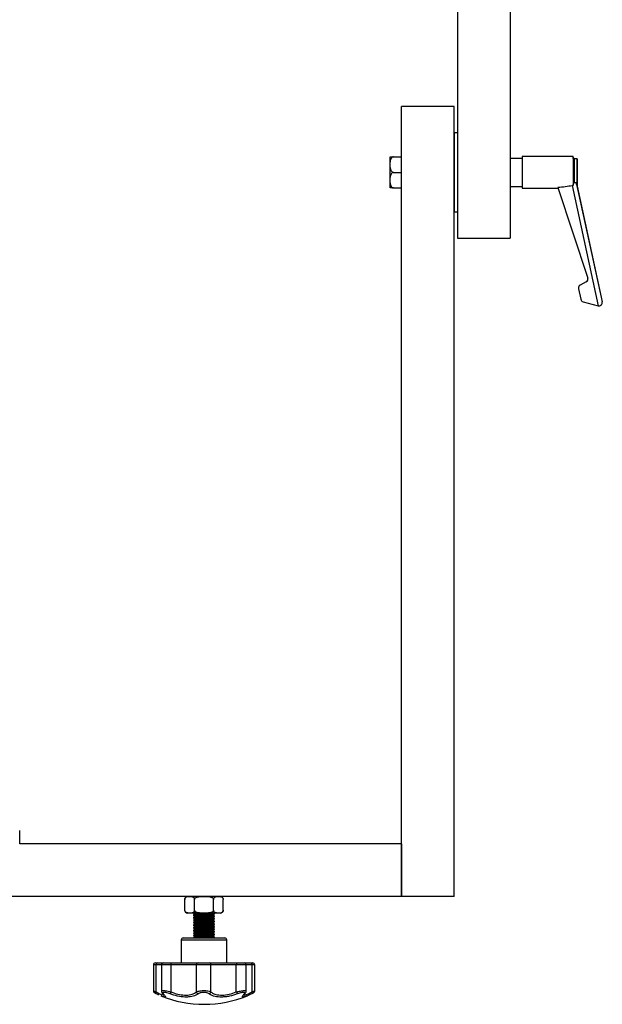
# Model space of a CAD drawing. Units: inches. Extents: x 21 to 310, y 557 to 835.
# Drawn here: x 211 to 222, y 747 to 765 of the extents above; entities that cross this region are included whole.
import ezdxf

# ---------------------------------------------------------------- set-up
doc = ezdxf.new("R2010")
doc.units = ezdxf.units.IN
doc.header["$MEASUREMENT"] = 0

msp = doc.modelspace()

# ---------------------------------------------------------------- linework, layer by layer
at = {"color": 7, "linetype": 'Continuous', "lineweight": 25}
for p, q in [((219.424, 783.334), (219.424, 761.334)), ((220.424, 783.334), (220.424, 761.334)), ((220.424, 783.334), (220.424, 762.849)), ((218.361, 748.834), (218.361, 763.834)), ((219.361, 763.834), (218.361, 763.834)), ((219.361, 748.834), (219.361, 763.834)), ((219.362, 763.834), (219.361, 763.834)), ((219.362, 763.334), (219.362, 763.834)), ((219.424, 763.334), (219.361, 763.334)), ((218.213, 762.879), (218.361, 762.879)), ((221.619, 762.884), (220.655, 762.884)), ((218.145, 762.679), (218.145, 762.784)), ((220.655, 762.849), (220.424, 762.849)), ((221.644, 762.849), (221.619, 762.849)), ((221.696, 762.843), (221.644, 762.843)), ((218.145, 762.384), (218.145, 762.488)), ((218.213, 762.584), (218.361, 762.584)), ((220.424, 762.318), (220.655, 762.318)), ((220.424, 762.318), (220.424, 761.334)), ((221.331, 762.3), (221.899, 760.578)), ((221.619, 762.337), (221.601, 762.337)), ((221.601, 762.337), (222.098, 760.051)), ((221.619, 762.38), (221.619, 762.337)), ((221.644, 762.38), (221.619, 762.38)), ((221.644, 762.389), (221.644, 762.38)), ((221.682, 762.389), (221.644, 762.389)), ((221.682, 762.389), (222.174, 760.125)), ((221.696, 762.325), (222.174, 760.125)), ((218.213, 762.288), (218.361, 762.288)), ((220.655, 762.284), (221.336, 762.284)), ((219.361, 761.834), (219.424, 761.834)), ((219.362, 748.834), (219.362, 761.834)), ((219.424, 761.334), (220.424, 761.334)), ((220.424, 761.334), (220.424, 761.334)), ((221.868, 760.503), (221.754, 760.445)), ((221.722, 760.376), (221.766, 760.175)), ((221.81, 760.128), (222.097, 760.051)), ((222.113, 760.049), (222.113, 760.049)), ((222.174, 760.125), (222.174, 760.125)), ((211.112, 750.084), (211.111, 750.084)), ((211.112, 749.834), (211.112, 750.084)), ((218.361, 749.834), (211.111, 749.834)), ((218.361, 749.834), (218.361, 748.834)), ((218.361, 748.834), (209.736, 748.834)), ((219.361, 748.834), (218.361, 748.834)), ((219.362, 748.834), (219.361, 748.834)), ((214.248, 748.574), (214.248, 748.779)), ((214.43, 748.574), (214.43, 748.779)), ((214.793, 748.574), (214.793, 748.779)), ((214.975, 748.574), (214.975, 748.779)), ((214.92, 748.519), (214.303, 748.519)), ((214.415, 748.485), (214.415, 748.474)), ((214.42, 748.469), (214.417, 748.47)), ((214.42, 748.517), (214.437, 748.506)), ((214.42, 748.468), (214.437, 748.457)), ((214.44, 748.5), (214.421, 748.49)), ((214.437, 748.508), (214.436, 748.498)), ((214.437, 748.459), (214.436, 748.449)), ((214.803, 748.468), (214.783, 748.481)), ((214.786, 748.479), (214.787, 748.489)), ((214.787, 748.487), (214.803, 748.495)), ((214.803, 748.517), (214.801, 748.519)), ((214.808, 748.5), (214.808, 748.511)), ((214.808, 748.451), (214.808, 748.462)), ((214.415, 748.436), (214.415, 748.424)), ((214.415, 748.386), (214.415, 748.375)), ((214.415, 748.337), (214.415, 748.326)), ((214.415, 748.288), (214.415, 748.277)), ((214.42, 748.419), (214.417, 748.421)), ((214.42, 748.37), (214.417, 748.372)), ((214.42, 748.321), (214.417, 748.322)), ((214.42, 748.272), (214.417, 748.273)), ((214.42, 748.419), (214.437, 748.408)), ((214.42, 748.37), (214.437, 748.359)), ((214.42, 748.32), (214.437, 748.31)), ((214.42, 748.271), (214.437, 748.26)), ((214.44, 748.45), (214.421, 748.441)), ((214.44, 748.401), (214.421, 748.392)), ((214.44, 748.352), (214.421, 748.343)), ((214.44, 748.303), (214.421, 748.293)), ((214.437, 748.41), (214.436, 748.4)), ((214.437, 748.361), (214.436, 748.35)), ((214.437, 748.311), (214.436, 748.301)), ((214.803, 748.418), (214.783, 748.432)), ((214.803, 748.369), (214.783, 748.382)), ((214.803, 748.32), (214.783, 748.333)), ((214.803, 748.271), (214.783, 748.284)), ((214.786, 748.429), (214.787, 748.44)), ((214.786, 748.38), (214.787, 748.391)), ((214.786, 748.331), (214.787, 748.341)), ((214.786, 748.282), (214.787, 748.292)), ((214.787, 748.438), (214.803, 748.446)), ((214.787, 748.389), (214.803, 748.396)), ((214.787, 748.339), (214.803, 748.347)), ((214.787, 748.29), (214.803, 748.298)), ((214.808, 748.402), (214.808, 748.413)), ((214.808, 748.352), (214.808, 748.364)), ((214.808, 748.303), (214.808, 748.315)), ((214.415, 748.239), (214.415, 748.228)), ((214.415, 748.19), (214.415, 748.178)), ((214.415, 748.14), (214.415, 748.129)), ((214.415, 748.091), (214.415, 748.08)), ((214.42, 748.223), (214.417, 748.224)), ((214.42, 748.173), (214.417, 748.175)), ((214.42, 748.124), (214.417, 748.125)), ((214.42, 748.222), (214.437, 748.211)), ((214.42, 748.173), (214.437, 748.162)), ((214.42, 748.123), (214.437, 748.113)), ((214.44, 748.254), (214.421, 748.244)), ((214.44, 748.204), (214.421, 748.195)), ((214.44, 748.155), (214.421, 748.146)), ((214.44, 748.106), (214.421, 748.097)), ((214.437, 748.262), (214.436, 748.252)), ((214.437, 748.213), (214.436, 748.203)), ((214.437, 748.164), (214.436, 748.153)), ((214.437, 748.115), (214.436, 748.104)), ((214.803, 748.222), (214.783, 748.235)), ((214.803, 748.172), (214.783, 748.185)), ((214.803, 748.123), (214.783, 748.136)), ((214.804, 748.074), (214.783, 748.087)), ((214.786, 748.233), (214.787, 748.243)), ((214.786, 748.183), (214.787, 748.194)), ((214.786, 748.134), (214.787, 748.144)), ((214.786, 748.085), (214.787, 748.095)), ((214.787, 748.241), (214.803, 748.249)), ((214.787, 748.192), (214.803, 748.2)), ((214.787, 748.143), (214.803, 748.15)), ((214.787, 748.093), (214.803, 748.101)), ((214.808, 748.254), (214.808, 748.265)), ((214.808, 748.205), (214.808, 748.216)), ((214.808, 748.156), (214.808, 748.167)), ((214.808, 748.106), (214.808, 748.118)), ((214.178, 748.007), (214.178, 747.574)), ((214.218, 748.046), (214.965, 748.046)), ((214.42, 748.075), (214.417, 748.076)), ((214.44, 748.057), (214.419, 748.046)), ((214.42, 748.074), (214.437, 748.063)), ((214.437, 748.065), (214.436, 748.055)), ((214.791, 748.046), (214.802, 748.052)), ((214.808, 748.055), (214.802, 748.053)), ((214.808, 748.057), (214.808, 748.068)), ((214.965, 748.046), (215.005, 748.046)), ((215.045, 747.574), (215.045, 748.007)), ((213.65, 747.534), (213.65, 747.045)), ((213.689, 747.574), (213.728, 747.574)), ((213.701, 747.021), (213.701, 747.534)), ((213.728, 747.574), (213.843, 747.574)), ((213.803, 747.534), (213.803, 747.036)), ((213.843, 747.574), (213.98, 747.574)), ((213.98, 747.574), (214.501, 747.574)), ((214.466, 747.534), (213.986, 747.534)), ((213.986, 747.021), (213.986, 747.534)), ((214.742, 747.534), (214.466, 747.534)), ((214.466, 747.021), (214.466, 747.534)), ((214.501, 747.574), (214.708, 747.574)), ((214.708, 747.574), (215.232, 747.574)), ((215.225, 747.534), (214.742, 747.534)), ((214.742, 747.021), (214.742, 747.534)), ((215.225, 747.021), (215.225, 747.534)), ((215.232, 747.574), (215.372, 747.574)), ((215.372, 747.574), (215.497, 747.574)), ((215.411, 747.035), (215.411, 747.534)), ((215.497, 747.574), (215.537, 747.574)), ((215.523, 747.021), (215.523, 747.534)), ((215.577, 747.045), (215.577, 747.534))]:
    msp.add_line(p, q, dxfattribs=at)
at = {"color": 8, "linetype": 'Continuous', "lineweight": 25}
for p, q in [((215, 748.007), (214.178, 748.007)), ((215.045, 748.007), (215, 748.007)), ((213.701, 747.534), (213.65, 747.534)), ((213.803, 747.534), (213.701, 747.534)), ((213.986, 747.534), (213.803, 747.534)), ((215.411, 747.534), (215.225, 747.534)), ((215.523, 747.534), (215.411, 747.534)), ((215.577, 747.534), (215.523, 747.534))]:
    msp.add_line(p, q, dxfattribs=at)
at = {"color": 7, "linetype": 'Continuous', "lineweight": 25, "flags": 128}
for points in [[(219.361, 763.334), (219.361, 763.327), (219.361, 763.306), (219.361, 763.272), (219.361, 763.225), (219.361, 763.165), (219.361, 763.096), (219.361, 763.016), (219.361, 762.929), (219.361, 762.835), (219.361, 762.736), (219.361, 762.635), (219.361, 762.533), (219.361, 762.431), (219.361, 762.333), (219.361, 762.239), (219.361, 762.151), (219.361, 762.072), (219.361, 762.002), (219.361, 761.943), (219.361, 761.896), (219.361, 761.862), (219.361, 761.841), (219.361, 761.834)], [(218.145, 762.784), (218.145, 762.801), (218.145, 762.817), (218.145, 762.832), (218.145, 762.845), (218.145, 762.856), (218.145, 762.865), (218.145, 762.873), (218.145, 762.879)], [(220.655, 762.884), (220.655, 762.88), (220.655, 762.862), (220.655, 762.832), (220.655, 762.79), (220.655, 762.738), (220.655, 762.679), (220.655, 762.616), (220.655, 762.551), (220.655, 762.488), (220.655, 762.429), (220.655, 762.378), (220.655, 762.336), (220.655, 762.305), (220.655, 762.288), (220.655, 762.284)], [(221.619, 762.849), (221.619, 762.867), (221.619, 762.882), (221.619, 762.882), (221.619, 762.867), (221.619, 762.839), (221.619, 762.798), (221.619, 762.747), (221.619, 762.689), (221.619, 762.625), (221.619, 762.559), (221.619, 762.494), (221.619, 762.433), (221.619, 762.38), (221.619, 762.337)], [(218.145, 762.488), (218.145, 762.512), (218.145, 762.535), (218.145, 762.559), (218.145, 762.584), (218.145, 762.608), (218.145, 762.632), (218.145, 762.656), (218.145, 762.679)], [(220.424, 762.849), (220.424, 762.849), (220.424, 762.838), (220.424, 762.814), (220.424, 762.777), (220.424, 762.73), (220.424, 762.675), (220.424, 762.615), (220.424, 762.553), (220.424, 762.493), (220.424, 762.438), (220.424, 762.39), (220.424, 762.354), (220.424, 762.329), (220.424, 762.318), (220.424, 762.318)], [(221.619, 762.849), (221.619, 762.848), (221.619, 762.833), (221.619, 762.806), (221.619, 762.766), (221.619, 762.716), (221.619, 762.66), (221.619, 762.599), (221.619, 762.537), (221.619, 762.478), (221.619, 762.425), (221.619, 762.38)], [(221.644, 762.843), (221.644, 762.848), (221.644, 762.848), (221.644, 762.833), (221.644, 762.806), (221.644, 762.766), (221.644, 762.716), (221.644, 762.66), (221.644, 762.599), (221.644, 762.537), (221.644, 762.478), (221.644, 762.425), (221.644, 762.38)], [(221.644, 762.843), (221.644, 762.835), (221.644, 762.813), (221.644, 762.777), (221.644, 762.73), (221.644, 762.675), (221.644, 762.614), (221.644, 762.551), (221.644, 762.49), (221.644, 762.435), (221.644, 762.389)], [(221.696, 762.325), (221.696, 762.332), (221.696, 762.352), (221.696, 762.385), (221.696, 762.429), (221.696, 762.481), (221.696, 762.539), (221.696, 762.599), (221.696, 762.658), (221.696, 762.713), (221.696, 762.761), (221.696, 762.8), (221.696, 762.827), (221.696, 762.841), (221.696, 762.841), (221.696, 762.827), (221.696, 762.8), (221.696, 762.761), (221.696, 762.713), (221.696, 762.658), (221.696, 762.599), (221.696, 762.539), (221.696, 762.481), (221.696, 762.429), (221.696, 762.385), (221.696, 762.352), (221.696, 762.332), (221.696, 762.325)], [(221.696, 762.584), (221.696, 762.607), (221.696, 762.626), (221.696, 762.639), (221.696, 762.644), (221.696, 762.639), (221.696, 762.626), (221.696, 762.607), (221.696, 762.584), (221.696, 762.561), (221.696, 762.541), (221.696, 762.528), (221.696, 762.524), (221.696, 762.528), (221.696, 762.541), (221.696, 762.561), (221.696, 762.584)], [(218.145, 762.288), (218.145, 762.294), (218.145, 762.302), (218.145, 762.311), (218.145, 762.323), (218.145, 762.336), (218.145, 762.35), (218.145, 762.366), (218.145, 762.384)], [(221.696, 762.325), (221.695, 762.329), (221.692, 762.341), (221.688, 762.361), (221.682, 762.389)], [(214.787, 748.44), (214.787, 748.44), (214.778, 748.446), (214.757, 748.452), (214.723, 748.458), (214.68, 748.464), (214.632, 748.468), (214.583, 748.47), (214.535, 748.471)], [(214.787, 748.391), (214.787, 748.391), (214.778, 748.397), (214.757, 748.403), (214.723, 748.409), (214.68, 748.414), (214.632, 748.418), (214.583, 748.421), (214.535, 748.422)], [(214.787, 748.341), (214.787, 748.342), (214.778, 748.348), (214.757, 748.354), (214.723, 748.36), (214.68, 748.365), (214.632, 748.369), (214.583, 748.372), (214.535, 748.373)], [(214.787, 748.292), (214.787, 748.293), (214.778, 748.299), (214.757, 748.305), (214.723, 748.311), (214.68, 748.316), (214.632, 748.32), (214.583, 748.323), (214.535, 748.323)], [(214.787, 748.243), (214.787, 748.244), (214.778, 748.249), (214.757, 748.256), (214.723, 748.262), (214.68, 748.267), (214.632, 748.271), (214.583, 748.273), (214.535, 748.274)], [(214.787, 748.194), (214.787, 748.194), (214.778, 748.2), (214.757, 748.206), (214.723, 748.212), (214.68, 748.218), (214.632, 748.222), (214.583, 748.224), (214.535, 748.225)], [(214.787, 748.144), (214.787, 748.145), (214.778, 748.151), (214.757, 748.157), (214.723, 748.163), (214.68, 748.168), (214.632, 748.172), (214.583, 748.175), (214.535, 748.176)], [(214.787, 748.095), (214.787, 748.096), (214.778, 748.102), (214.757, 748.108), (214.723, 748.114), (214.68, 748.119), (214.632, 748.123), (214.583, 748.126), (214.535, 748.127)], [(214.787, 748.046), (214.779, 748.052), (214.758, 748.059), (214.724, 748.065), (214.682, 748.07), (214.633, 748.074), (214.583, 748.077), (214.535, 748.077), (214.494, 748.077), (214.462, 748.074), (214.442, 748.07), (214.437, 748.065)], [(215.497, 747.574), (215.502, 747.573), (215.507, 747.571), (215.511, 747.567), (215.515, 747.562), (215.518, 747.556), (215.521, 747.55), (215.522, 747.542), (215.523, 747.534)]]:
    msp.add_lwpolyline(points, dxfattribs=at)
at = {"color": 7, "linetype": 'Continuous', "lineweight": 25}
for centre, radius, start, end in [((222.113, 760.112), 0.0625, 256.2277, 12.2596), ((222.113, 760.112), 0.0625, 270, 12.2596), ((214.303, 748.779), 0.0551, 90, 143.5588), ((214.92, 748.779), 0.0551, 41.8919, 90), ((214.303, 748.779), 0.0551, 159.7244, 185.3213), ((214.303, 748.574), 0.0551, 221.8954, 270), ((214.475, 748.446), 0.0727, 84.8217, 121.5936), ((214.508, 748.289), 0.184, 81.396, 112.629), ((214.511, 748.238), 0.271, 85.0394, 105.2048), ((214.511, 748.189), 0.271, 85.0376, 105.2073), ((214.566, 747.655), 0.854, 75.2872, 92.1208), ((214.566, 747.605), 0.854, 75.2874, 92.1207), ((214.619, 748.039), 0.48, 69.5859, 92.2985), ((214.92, 748.574), 0.0551, 270, 323.5636), ((214.92, 748.574), 0.0551, 339.7258, 5.3192), ((214.508, 748.24), 0.184, 81.396, 112.629), ((214.508, 748.191), 0.184, 81.3972, 112.6279), ((214.508, 748.142), 0.184, 81.3977, 112.6273), ((214.508, 748.093), 0.184, 81.3977, 112.6273), ((214.511, 748.139), 0.271, 85.0364, 105.2077), ((214.511, 748.09), 0.271, 85.0378, 105.2064), ((214.511, 748.041), 0.271, 85.0378, 105.2064), ((214.566, 747.556), 0.854, 75.287, 92.1213), ((214.566, 747.507), 0.854, 75.2872, 92.1211), ((214.566, 747.458), 0.854, 75.2872, 92.1211), ((214.508, 748.043), 0.184, 81.3977, 112.6273), ((214.508, 747.994), 0.184, 81.3977, 112.6273), ((214.508, 747.945), 0.184, 81.3977, 112.6273), ((214.511, 747.992), 0.271, 85.0378, 105.2064), ((214.511, 747.942), 0.271, 85.0378, 105.2064), ((214.511, 747.893), 0.271, 85.0378, 105.2064), ((214.511, 747.844), 0.271, 85.0378, 105.2064), ((214.566, 747.408), 0.854, 75.2872, 92.1211), ((214.566, 747.359), 0.854, 75.2872, 92.1211), ((214.566, 747.31), 0.854, 75.2872, 92.1211), ((214.566, 747.261), 0.854, 75.2872, 92.1211), ((214.218, 748.007), 0.0394, 90, 180), ((214.571, 747.219), 0.848, 77.3246, 98.9102), ((215.005, 748.007), 0.0394, 0, 90), ((213.689, 747.534), 0.0394, 90, 180), ((213.736, 747.54), 0.0349, 103.4068, 188.9402), ((213.843, 747.534), 0.0394, 90, 180), ((213.921, 747.544), 0.0661, 351.6599, 26.8013), ((214.503, 747.537), 0.0372, 93.8583, 183.3962), ((214.705, 747.537), 0.0371, 356.379, 85.8494), ((215.286, 747.544), 0.0611, 150.74, 188.9771), ((215.372, 747.534), 0.0394, 0, 90), ((215.537, 747.534), 0.0394, 0, 90), ((213.727, 747.008), 0.0283, 154.6563, 236.7139), ((213.869, 747.058), 0.123, 323.8464, 342.5403), ((214.511, 747.029), 0.0457, 190.4176, 254.3194), ((214.697, 747.029), 0.046, 285.9498, 349.3898), ((215.335, 747.054), 0.114, 197.2191, 217.5352), ((215.497, 747.008), 0.0284, 304.4031, 25.7682), ((214.611, 748.955), 2.169, 247.8731, 292.3699)]:
    msp.add_arc(centre, radius, start, end, dxfattribs=at)
at = {"color": 8, "linetype": 'Continuous', "lineweight": 25}
for centre, radius, start, end in [((213.846, 747.014), 0.03, 226.6675, 255.4969), ((215.369, 747.014), 0.0305, 284.3595, 314.391)]:
    msp.add_arc(centre, radius, start, end, dxfattribs=at)
at = {"color": 7, "linetype": 'Continuous', "lineweight": 25}
for centre, major_axis, ratio, start_param, end_param in [((220.897, 762.584), (1.147, -0.018), 0.260934, 5.104676, 5.377678), ((221.783, 760.389), (-0.0067, 0.0621), 0.999991, 0.368792, 1.677789), ((221.84, 760.559), (-0.0067, 0.0621), 0.999991, 3.510385, 4.924102), ((221.827, 760.188), (-0.0067, 0.0621), 0.999991, 1.677789, 2.772815), ((222.113, 760.112), (-0.0067, 0.0621), 0.999991, 2.772815, 2.794242)]:
    msp.add_ellipse(centre, major_axis=major_axis, ratio=ratio, start_param=start_param, end_param=end_param, dxfattribs=at)
for points, knots in [([(218.213, 762.879), (218.208, 762.879), (218.199, 762.878), (218.185, 762.87), (218.168, 762.855), (218.152, 762.825), (218.148, 762.799), (218.145, 762.784)], [0, 0, 0, 0, 0.098727, 0.197087, 0.353372, 0.613609, 1, 1, 1, 1]), ([(218.145, 762.879), (218.145, 762.879), (218.148, 762.879), (218.155, 762.879), (218.173, 762.879), (218.186, 762.879), (218.201, 762.879), (218.209, 762.879), (218.213, 762.879)], [0, 0, 0, 0, 0.079474, 0.508258, 0.662296, 0.817402, 0.923363, 1, 1, 1, 1]), ([(218.145, 762.679), (218.149, 762.656), (218.154, 762.627), (218.177, 762.598), (218.191, 762.588), (218.204, 762.584), (218.211, 762.584), (218.213, 762.584)], [0, 0, 0, 0, 0.567597, 0.71096, 0.855423, 0.95641, 1, 1, 1, 1]), ([(218.213, 762.584), (218.208, 762.583), (218.199, 762.582), (218.185, 762.575), (218.168, 762.56), (218.152, 762.53), (218.148, 762.504), (218.145, 762.488)], [0, 0, 0, 0, 0.09873, 0.197099, 0.353366, 0.613618, 1, 1, 1, 1]), ([(218.145, 762.384), (218.149, 762.361), (218.154, 762.332), (218.177, 762.303), (218.191, 762.293), (218.204, 762.289), (218.211, 762.289), (218.213, 762.288)], [0, 0, 0, 0, 0.5676, 0.710963, 0.855427, 0.956405, 1, 1, 1, 1]), ([(218.213, 762.288), (218.21, 762.288), (218.203, 762.288), (218.19, 762.288), (218.174, 762.288), (218.156, 762.288), (218.148, 762.288), (218.145, 762.288), (218.145, 762.288)], [0, 0, 0, 0, 0.059537, 0.154297, 0.29043, 0.502522, 0.911917, 1, 1, 1, 1]), ([(214.248, 748.779), (214.248, 748.782), (214.248, 748.788), (214.251, 748.799), (214.258, 748.811), (214.277, 748.829), (214.308, 748.833), (214.344, 748.834), (214.375, 748.833), (214.398, 748.828), (214.414, 748.817), (214.423, 748.806), (214.428, 748.795), (214.429, 748.786), (214.43, 748.78), (214.43, 748.779)], [0, 0, 0, 0, 0.02401, 0.047929, 0.087341, 0.155291, 0.35047, 0.545899, 0.67879, 0.806937, 0.882872, 0.929282, 0.961805, 0.987001, 1, 1, 1, 1]), ([(214.43, 748.779), (214.43, 748.779), (214.43, 748.782), (214.431, 748.79), (214.438, 748.801), (214.454, 748.814), (214.49, 748.828), (214.545, 748.834), (214.626, 748.833), (214.7, 748.834), (214.755, 748.82), (214.777, 748.808), (214.788, 748.797), (214.793, 748.787), (214.793, 748.781), (214.793, 748.779)], [0, 0, 0, 0, 0.002001, 0.025263, 0.054332, 0.097372, 0.174703, 0.336725, 0.500099, 0.771122, 0.876503, 0.916371, 0.956538, 0.982129, 1, 1, 1, 1]), ([(214.793, 748.779), (214.794, 748.782), (214.794, 748.788), (214.797, 748.799), (214.803, 748.811), (214.822, 748.829), (214.854, 748.833), (214.889, 748.834), (214.92, 748.833), (214.943, 748.828), (214.96, 748.817), (214.969, 748.806), (214.973, 748.795), (214.975, 748.786), (214.975, 748.78), (214.975, 748.779)], [0, 0, 0, 0, 0.024009, 0.047928, 0.087344, 0.155297, 0.350471, 0.545902, 0.678789, 0.806938, 0.882871, 0.929284, 0.961806, 0.987001, 1, 1, 1, 1]), ([(214.43, 748.574), (214.429, 748.571), (214.429, 748.564), (214.426, 748.554), (214.42, 748.541), (214.401, 748.524), (214.369, 748.519), (214.334, 748.519), (214.303, 748.52), (214.28, 748.525), (214.263, 748.535), (214.254, 748.547), (214.25, 748.558), (214.248, 748.567), (214.248, 748.572), (214.248, 748.574)], [0, 0, 0, 0, 0.024012, 0.047929, 0.087341, 0.155292, 0.35047, 0.545898, 0.678789, 0.806944, 0.882871, 0.929282, 0.961803, 0.987, 1, 1, 1, 1]), ([(214.645, 748.494), (214.623, 748.496), (214.578, 748.498), (214.515, 748.499), (214.462, 748.497), (214.428, 748.493), (214.412, 748.489), (214.416, 748.485), (214.416, 748.485)], [0, 0, 0, 0, 0.192981, 0.385885, 0.578025, 0.770256, 0.963413, 1, 1, 1, 1]), ([(214.417, 748.474), (214.417, 748.475), (214.416, 748.479), (214.439, 748.485), (214.482, 748.489), (214.54, 748.49), (214.597, 748.487), (214.632, 748.485), (214.645, 748.484)], [0, 0, 0, 0, 0.1094378, 0.30495, 0.4988155, 0.690894, 0.8819893, 1, 1, 1, 1]), ([(214.793, 748.574), (214.793, 748.574), (214.793, 748.57), (214.792, 748.563), (214.785, 748.552), (214.769, 748.538), (214.733, 748.525), (214.678, 748.518), (214.597, 748.52), (214.523, 748.518), (214.468, 748.532), (214.446, 748.545), (214.435, 748.555), (214.43, 748.566), (214.43, 748.571), (214.43, 748.574)], [0, 0, 0, 0, 0.002002, 0.025265, 0.054333, 0.097373, 0.174705, 0.336726, 0.500095, 0.771121, 0.876503, 0.91637, 0.956537, 0.982128, 1, 1, 1, 1]), ([(214.806, 748.462), (214.806, 748.464), (214.808, 748.467), (214.786, 748.475), (214.745, 748.484), (214.694, 748.49), (214.658, 748.493), (214.645, 748.494)], [0, 0, 0, 0, 0.119062, 0.361307, 0.604479, 0.8472, 1, 1, 1, 1]), ([(214.645, 748.484), (214.667, 748.482), (214.71, 748.478), (214.762, 748.469), (214.796, 748.46), (214.811, 748.454), (214.807, 748.451), (214.807, 748.451)], [0, 0, 0, 0, 0.2408093, 0.4817578, 0.7247049, 0.9684891, 1, 1, 1, 1]), ([(214.756, 748.519), (214.757, 748.519), (214.775, 748.516), (214.795, 748.509), (214.811, 748.503), (214.807, 748.5), (214.807, 748.5)], [0, 0, 0, 0, 0.028481, 0.48392, 0.940928, 1, 1, 1, 1]), ([(214.975, 748.574), (214.975, 748.571), (214.975, 748.564), (214.972, 748.554), (214.965, 748.541), (214.946, 748.524), (214.915, 748.519), (214.879, 748.519), (214.848, 748.52), (214.825, 748.525), (214.809, 748.535), (214.8, 748.547), (214.795, 748.558), (214.794, 748.567), (214.793, 748.572), (214.793, 748.574)], [0, 0, 0, 0, 0.02401, 0.047928, 0.087344, 0.155298, 0.350471, 0.545901, 0.678788, 0.806937, 0.88287, 0.929284, 0.961805, 0.987, 1, 1, 1, 1]), ([(214.806, 748.511), (214.807, 748.513), (214.809, 748.514), (214.804, 748.516), (214.803, 748.516)], [0, 0, 0, 0, 0.809129, 1, 1, 1, 1]), ([(214.645, 748.445), (214.623, 748.446), (214.578, 748.449), (214.515, 748.45), (214.462, 748.448), (214.428, 748.444), (214.412, 748.439), (214.416, 748.436), (214.416, 748.436)], [0, 0, 0, 0, 0.192981, 0.385885, 0.578025, 0.770256, 0.963413, 1, 1, 1, 1]), ([(214.645, 748.396), (214.623, 748.397), (214.578, 748.4), (214.515, 748.401), (214.462, 748.399), (214.428, 748.395), (214.412, 748.39), (214.416, 748.387), (214.416, 748.386)], [0, 0, 0, 0, 0.192981, 0.385885, 0.578025, 0.770256, 0.963413, 1, 1, 1, 1]), ([(214.645, 748.346), (214.623, 748.348), (214.578, 748.351), (214.515, 748.352), (214.462, 748.35), (214.428, 748.345), (214.412, 748.341), (214.416, 748.338), (214.416, 748.337)], [0, 0, 0, 0, 0.192981, 0.385885, 0.578025, 0.770256, 0.963413, 1, 1, 1, 1]), ([(214.645, 748.297), (214.623, 748.299), (214.578, 748.301), (214.515, 748.302), (214.462, 748.301), (214.428, 748.296), (214.412, 748.292), (214.416, 748.289), (214.416, 748.288)], [0, 0, 0, 0, 0.192981, 0.385885, 0.578025, 0.770256, 0.963413, 1, 1, 1, 1]), ([(214.417, 748.424), (214.417, 748.426), (214.416, 748.43), (214.439, 748.436), (214.482, 748.44), (214.54, 748.44), (214.597, 748.438), (214.632, 748.436), (214.645, 748.435)], [0, 0, 0, 0, 0.109438, 0.30495, 0.498815, 0.690894, 0.881989, 1, 1, 1, 1]), ([(214.417, 748.375), (214.417, 748.377), (214.416, 748.381), (214.439, 748.386), (214.482, 748.39), (214.54, 748.391), (214.597, 748.389), (214.632, 748.386), (214.645, 748.385)], [0, 0, 0, 0, 0.109438, 0.30495, 0.498815, 0.690894, 0.881989, 1, 1, 1, 1]), ([(214.417, 748.326), (214.417, 748.328), (214.416, 748.332), (214.439, 748.337), (214.482, 748.341), (214.54, 748.342), (214.597, 748.34), (214.632, 748.337), (214.645, 748.336)], [0, 0, 0, 0, 0.1094379, 0.3049501, 0.4988155, 0.690894, 0.8819892, 1, 1, 1, 1]), ([(214.417, 748.277), (214.417, 748.278), (214.416, 748.283), (214.439, 748.288), (214.482, 748.292), (214.54, 748.293), (214.597, 748.291), (214.632, 748.288), (214.645, 748.287)], [0, 0, 0, 0, 0.109438, 0.30495, 0.498815, 0.690894, 0.881989, 1, 1, 1, 1]), ([(214.806, 748.413), (214.806, 748.414), (214.808, 748.418), (214.786, 748.426), (214.745, 748.434), (214.694, 748.441), (214.658, 748.444), (214.645, 748.445)], [0, 0, 0, 0, 0.119061, 0.361307, 0.604479, 0.8472, 1, 1, 1, 1]), ([(214.645, 748.435), (214.667, 748.432), (214.71, 748.428), (214.762, 748.42), (214.796, 748.411), (214.811, 748.405), (214.807, 748.402), (214.807, 748.402)], [0, 0, 0, 0, 0.2408092, 0.481758, 0.7247048, 0.9684891, 1, 1, 1, 1]), ([(214.806, 748.364), (214.806, 748.365), (214.808, 748.369), (214.786, 748.377), (214.745, 748.385), (214.694, 748.392), (214.658, 748.395), (214.645, 748.396)], [0, 0, 0, 0, 0.119061, 0.361307, 0.604479, 0.8472, 1, 1, 1, 1]), ([(214.645, 748.385), (214.667, 748.383), (214.71, 748.379), (214.762, 748.371), (214.796, 748.362), (214.811, 748.355), (214.807, 748.353), (214.807, 748.352)], [0, 0, 0, 0, 0.2408092, 0.481758, 0.7247048, 0.9684891, 1, 1, 1, 1]), ([(214.806, 748.315), (214.806, 748.316), (214.808, 748.32), (214.786, 748.327), (214.745, 748.336), (214.694, 748.342), (214.658, 748.345), (214.645, 748.346)], [0, 0, 0, 0, 0.119061, 0.361307, 0.604479, 0.8472, 1, 1, 1, 1]), ([(214.645, 748.336), (214.667, 748.334), (214.71, 748.33), (214.762, 748.321), (214.796, 748.313), (214.811, 748.306), (214.807, 748.304), (214.807, 748.303)], [0, 0, 0, 0, 0.2408092, 0.481758, 0.7247048, 0.9684891, 1, 1, 1, 1]), ([(214.806, 748.265), (214.806, 748.267), (214.808, 748.271), (214.786, 748.278), (214.745, 748.287), (214.694, 748.293), (214.658, 748.296), (214.645, 748.297)], [0, 0, 0, 0, 0.119061, 0.361307, 0.604479, 0.8472, 1, 1, 1, 1]), ([(214.645, 748.287), (214.667, 748.285), (214.71, 748.281), (214.762, 748.272), (214.796, 748.263), (214.811, 748.257), (214.807, 748.254), (214.807, 748.254)], [0, 0, 0, 0, 0.2408092, 0.481758, 0.7247048, 0.9684891, 1, 1, 1, 1]), ([(214.706, 748.095), (214.685, 748.097), (214.644, 748.101), (214.576, 748.105), (214.513, 748.105), (214.461, 748.104), (214.427, 748.099), (214.412, 748.095), (214.416, 748.092), (214.416, 748.091)], [0, 0, 0, 0, 0.1633243, 0.3265603, 0.4886547, 0.6501238, 0.8116913, 0.9740482, 1, 1, 1, 1]), ([(214.645, 748.248), (214.623, 748.249), (214.578, 748.252), (214.515, 748.253), (214.462, 748.251), (214.428, 748.247), (214.412, 748.243), (214.416, 748.239), (214.416, 748.239)], [0, 0, 0, 0, 0.192981, 0.385885, 0.578025, 0.770256, 0.963413, 1, 1, 1, 1]), ([(214.645, 748.199), (214.623, 748.2), (214.578, 748.203), (214.515, 748.204), (214.462, 748.202), (214.428, 748.198), (214.412, 748.193), (214.416, 748.19), (214.416, 748.19)], [0, 0, 0, 0, 0.192981, 0.385885, 0.578025, 0.770256, 0.963413, 1, 1, 1, 1]), ([(214.645, 748.15), (214.623, 748.151), (214.578, 748.154), (214.515, 748.155), (214.462, 748.153), (214.428, 748.149), (214.412, 748.144), (214.416, 748.141), (214.416, 748.14)], [0, 0, 0, 0, 0.192981, 0.385885, 0.578025, 0.770256, 0.963413, 1, 1, 1, 1]), ([(214.417, 748.228), (214.417, 748.229), (214.416, 748.233), (214.439, 748.239), (214.482, 748.243), (214.54, 748.243), (214.597, 748.241), (214.632, 748.239), (214.645, 748.238)], [0, 0, 0, 0, 0.109438, 0.30495, 0.498815, 0.690894, 0.881989, 1, 1, 1, 1]), ([(214.417, 748.178), (214.417, 748.18), (214.416, 748.184), (214.439, 748.19), (214.482, 748.194), (214.54, 748.194), (214.597, 748.192), (214.632, 748.19), (214.645, 748.188)], [0, 0, 0, 0, 0.109438, 0.30495, 0.498816, 0.690894, 0.881989, 1, 1, 1, 1]), ([(214.417, 748.129), (214.417, 748.131), (214.416, 748.135), (214.439, 748.14), (214.481, 748.144), (214.539, 748.145), (214.604, 748.143), (214.662, 748.138), (214.694, 748.134), (214.706, 748.133)], [0, 0, 0, 0, 0.089971, 0.254276, 0.417199, 0.578619, 0.739199, 0.900043, 1, 1, 1, 1]), ([(214.417, 748.08), (214.417, 748.081), (214.416, 748.086), (214.438, 748.091), (214.481, 748.095), (214.539, 748.096), (214.604, 748.093), (214.67, 748.088), (214.73, 748.081), (214.777, 748.072), (214.805, 748.064), (214.806, 748.059), (214.806, 748.057)], [0, 0, 0, 0, 0.059202, 0.167521, 0.27493, 0.38135, 0.487215, 0.593251, 0.700084, 0.807916, 0.91648, 1, 1, 1, 1]), ([(214.806, 748.216), (214.806, 748.217), (214.808, 748.221), (214.786, 748.229), (214.745, 748.238), (214.694, 748.244), (214.658, 748.247), (214.645, 748.248)], [0, 0, 0, 0, 0.119061, 0.361307, 0.604479, 0.8472, 1, 1, 1, 1]), ([(214.645, 748.238), (214.667, 748.236), (214.71, 748.231), (214.762, 748.223), (214.796, 748.214), (214.811, 748.208), (214.807, 748.205), (214.807, 748.205)], [0, 0, 0, 0, 0.240809, 0.481758, 0.724705, 0.968489, 1, 1, 1, 1]), ([(214.806, 748.167), (214.806, 748.168), (214.808, 748.172), (214.786, 748.18), (214.745, 748.188), (214.694, 748.195), (214.658, 748.198), (214.645, 748.199)], [0, 0, 0, 0, 0.119061, 0.361307, 0.604479, 0.8472, 1, 1, 1, 1]), ([(214.645, 748.188), (214.667, 748.186), (214.71, 748.182), (214.762, 748.174), (214.796, 748.165), (214.811, 748.159), (214.807, 748.156), (214.807, 748.156)], [0, 0, 0, 0, 0.240809, 0.481758, 0.724705, 0.968489, 1, 1, 1, 1]), ([(214.806, 748.118), (214.806, 748.119), (214.808, 748.123), (214.786, 748.131), (214.745, 748.139), (214.694, 748.146), (214.658, 748.149), (214.645, 748.15)], [0, 0, 0, 0, 0.119061, 0.361307, 0.604479, 0.8472, 1, 1, 1, 1]), ([(214.706, 748.133), (214.725, 748.13), (214.762, 748.125), (214.796, 748.116), (214.811, 748.109), (214.807, 748.107), (214.807, 748.106)], [0, 0, 0, 0, 0.317843, 0.635815, 0.954946, 1, 1, 1, 1]), ([(214.806, 748.068), (214.806, 748.07), (214.807, 748.074), (214.785, 748.082), (214.749, 748.089), (214.718, 748.093), (214.706, 748.095)], [0, 0, 0, 0, 0.164901, 0.481425, 0.799127, 1, 1, 1, 1]), ([(213.65, 747.045), (213.65, 747.043), (213.65, 747.037), (213.653, 747.028), (213.658, 747.019), (213.665, 747.013), (213.673, 747.006), (213.687, 746.997), (213.704, 746.988), (213.716, 746.983), (213.717, 746.982)], [0, 0, 0, 0, 0.050533, 0.137261, 0.218473, 0.303448, 0.421156, 0.665309, 0.965966, 1, 1, 1, 1]), ([(213.751, 746.966), (213.746, 746.968), (213.735, 746.973), (213.72, 746.98), (213.712, 746.985)], [0, 0, 0, 0, 0.411017, 1, 1, 1, 1]), ([(213.804, 747.036), (213.804, 747.034), (213.803, 747.027), (213.808, 747.014), (213.816, 747.001), (213.823, 746.995), (213.826, 746.992)], [0, 0, 0, 0, 0.081616, 0.387998, 0.747249, 1, 1, 1, 1]), ([(213.824, 746.993), (213.828, 746.989), (213.839, 746.978), (213.849, 746.968), (213.855, 746.959), (213.855, 746.96), (213.854, 746.96)], [0, 0, 0, 0, 0.197675, 0.598017, 0.905392, 1, 1, 1, 1]), ([(213.968, 746.985), (213.955, 746.99), (213.928, 746.999), (213.888, 747.009), (213.857, 747.013), (213.836, 747.011), (213.827, 747.004), (213.829, 746.995), (213.836, 746.987), (213.838, 746.985)], [0, 0, 0, 0, 0.162587, 0.325591, 0.478287, 0.621416, 0.762958, 0.910497, 1, 1, 1, 1]), ([(214.499, 746.985), (214.472, 746.968), (214.431, 746.944), (214.351, 746.928), (214.265, 746.922), (214.145, 746.932), (214.036, 746.96), (213.98, 746.981), (213.968, 746.985)], [0, 0, 0, 0, 0.24233, 0.362403, 0.486376, 0.715753, 0.942978, 1, 1, 1, 1]), ([(213.986, 747.021), (213.997, 747.016), (214.048, 746.996), (214.146, 746.969), (214.276, 746.957), (214.393, 746.973), (214.441, 747.005), (214.466, 747.021)], [0, 0, 0, 0, 0.057426, 0.285228, 0.514076, 0.756693, 1, 1, 1, 1]), ([(214.466, 747.021), (214.471, 747.023), (214.484, 747.03), (214.516, 747.039), (214.561, 747.046), (214.612, 747.048), (214.664, 747.044), (214.711, 747.035), (214.732, 747.025), (214.742, 747.021)], [0, 0, 0, 0, 0.088291, 0.235028, 0.377255, 0.52196, 0.676129, 0.839229, 1, 1, 1, 1]), ([(214.709, 746.985), (214.702, 746.99), (214.686, 746.999), (214.65, 747.009), (214.61, 747.013), (214.571, 747.011), (214.537, 747.004), (214.513, 746.995), (214.502, 746.987), (214.499, 746.985)], [0, 0, 0, 0, 0.162584, 0.325586, 0.478285, 0.621412, 0.762955, 0.910492, 1, 1, 1, 1]), ([(215.244, 746.985), (215.194, 746.968), (215.12, 746.944), (215.018, 746.928), (214.922, 746.922), (214.816, 746.932), (214.744, 746.96), (214.715, 746.981), (214.709, 746.985)], [0, 0, 0, 0, 0.242333, 0.364369, 0.486366, 0.715747, 0.942981, 1, 1, 1, 1]), ([(214.742, 747.021), (214.747, 747.016), (214.773, 746.996), (214.838, 746.969), (214.954, 746.957), (215.091, 746.973), (215.181, 747.005), (215.225, 747.021)], [0, 0, 0, 0, 0.057426, 0.285226, 0.514075, 0.756693, 1, 1, 1, 1]), ([(215.377, 746.985), (215.381, 746.99), (215.389, 746.999), (215.383, 747.009), (215.365, 747.013), (215.337, 747.011), (215.303, 747.004), (215.271, 746.995), (215.251, 746.987), (215.244, 746.985)], [0, 0, 0, 0, 0.162581, 0.325585, 0.478275, 0.621408, 0.762958, 0.910491, 1, 1, 1, 1]), ([(215.364, 746.962), (215.364, 746.962), (215.364, 746.963), (215.371, 746.972), (215.38, 746.982), (215.389, 746.991), (215.391, 746.993)], [0, 0, 0, 0, 0.191569, 0.504374, 0.899368, 1, 1, 1, 1]), ([(215.39, 746.993), (215.394, 746.997), (215.402, 747.005), (215.41, 747.019), (215.41, 747.031), (215.41, 747.035)], [0, 0, 0, 0, 0.352077, 0.764865, 1, 1, 1, 1]), ([(215.513, 746.985), (215.477, 746.967), (215.439, 746.949), (215.415, 746.941), (215.415, 746.941)], [0, 0, 0, 0, 0.978892, 1, 1, 1, 1]), ([(215.515, 746.986), (215.519, 746.988), (215.534, 746.995), (215.548, 747.003), (215.559, 747.011), (215.567, 747.019), (215.574, 747.029), (215.577, 747.039), (215.576, 747.045), (215.576, 747.045)], [0, 0, 0, 0, 0.121892, 0.462242, 0.647567, 0.758257, 0.869728, 0.979408, 1, 1, 1, 1])]:
    msp.add_open_spline(points, degree=3, knots=knots, dxfattribs=at)
at = {"color": 8, "linetype": 'Continuous', "lineweight": 25}
for points, knots in [([(213.652, 747.045), (213.651, 747.044), (213.65, 747.043), (213.666, 747.035), (213.69, 747.025), (213.701, 747.021)], [0, 0, 0, 0, 0.17445, 0.590193, 1, 1, 1, 1]), ([(213.701, 747.021), (213.709, 747.016), (213.747, 746.996), (213.804, 746.97), (213.849, 746.956), (213.849, 746.968), (213.848, 746.972)], [0, 0, 0, 0, 0.085104, 0.422696, 0.761837, 1, 1, 1, 1]), ([(213.838, 746.985), (213.854, 746.968), (213.878, 746.944), (213.881, 746.928), (213.868, 746.923), (213.841, 746.927), (213.804, 746.943), (213.795, 746.947)], [0, 0, 0, 0, 0.309555, 0.465437, 0.621281, 0.91429, 1, 1, 1, 1]), ([(213.805, 747.036), (213.804, 747.037), (213.803, 747.041), (213.814, 747.046), (213.84, 747.048), (213.881, 747.044), (213.933, 747.035), (213.969, 747.025), (213.986, 747.021)], [0, 0, 0, 0, 0.0534815, 0.2294575, 0.4085097, 0.5992706, 0.8010729, 1, 1, 1, 1]), ([(215.225, 747.021), (215.235, 747.023), (215.261, 747.03), (215.303, 747.039), (215.347, 747.046), (215.383, 747.048), (215.407, 747.045), (215.409, 747.038), (215.41, 747.035)], [0, 0, 0, 0, 0.108133, 0.287841, 0.462032, 0.639247, 0.828071, 1, 1, 1, 1]), ([(215.415, 746.941), (215.402, 746.937), (215.378, 746.928), (215.346, 746.922), (215.333, 746.932), (215.352, 746.96), (215.373, 746.981), (215.377, 746.985)], [0, 0, 0, 0, 0.1552462, 0.3173806, 0.6222235, 0.9242127, 1, 1, 1, 1]), ([(215.368, 746.972), (215.369, 746.967), (215.374, 746.956), (215.429, 746.973), (215.491, 747.005), (215.523, 747.021)], [0, 0, 0, 0, 0.289997, 0.644494, 1, 1, 1, 1]), ([(215.523, 747.021), (215.53, 747.023), (215.548, 747.03), (215.568, 747.039), (215.578, 747.045), (215.576, 747.045), (215.575, 747.045)], [0, 0, 0, 0, 0.220404, 0.5867301, 0.9417656, 1, 1, 1, 1])]:
    msp.add_open_spline(points, degree=3, knots=knots, dxfattribs=at)

doc.saveas('drawing.dxf')
